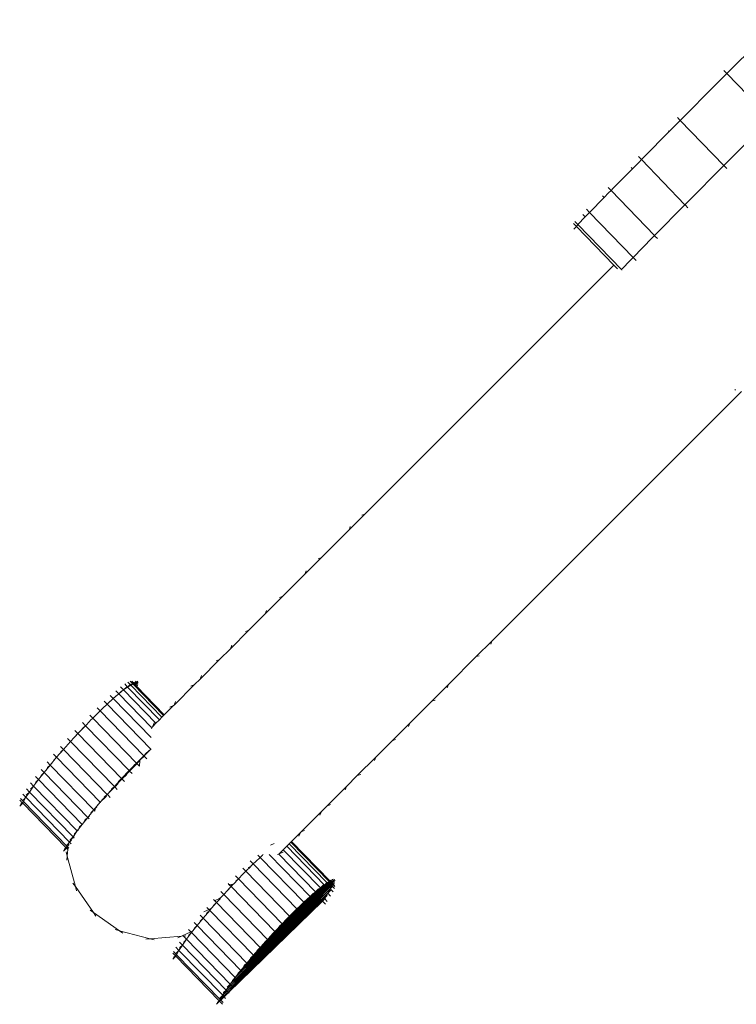
# Model space of a CAD drawing. Units: millimetres. Extents: x -10141 to 10859, y -15422 to 14278.
# Drawn here: x -1261 to -1009, y 2572 to 2917 of the extents above; entities that cross this region are included whole.
import ezdxf

# ---------------------------------------------------------------- set-up
doc = ezdxf.new("R2010")
doc.units = ezdxf.units.MM
doc.header["$MEASUREMENT"] = 0
doc.layers.add('0_Nr_pióra__7', color=7, linetype='Continuous', lineweight=13)

msp = doc.modelspace()

# ---------------------------------------------------------------- linework, layer by layer
at = {"layer": '0_Nr_pióra__7', "color": 7, "linetype": 'Continuous', "lineweight": 13}
for p, q in [((-1012.28, 2898.34), (-993.44, 2917.25)), ((-1012.28, 2898.34), (-1016.81, 2893.78)), ((-1013.32, 2899.42), (-1012.28, 2898.34)), ((-1012.28, 2898.34), (-997, 2882.52)), ((-1016.81, 2893.78), (-1027.77, 2882.76)), ((-1016.93, 2893.91), (-1016.81, 2893.78)), ((-1029.68, 2882.96), (-1028.64, 2881.88)), ((-1027.77, 2882.76), (-1028.64, 2881.88)), ((-1029.52, 2880.99), (-1032.52, 2877.96)), ((-1029.52, 2880.99), (-1028.64, 2881.88)), ((-1028.64, 2881.88), (-1013.36, 2866.07)), ((-997, 2882.52), (-1012.49, 2866.94)), ((-1032.52, 2877.96), (-1041.44, 2868.97)), ((-1032.79, 2878.24), (-1032.52, 2877.96)), ((-1043.32, 2869.2), (-1042.28, 2868.12)), ((-1041.44, 2868.97), (-1042.28, 2868.12)), ((-1043.14, 2867.25), (-1045.47, 2864.89)), ((-1043.14, 2867.25), (-1042.28, 2868.12)), ((-1042.28, 2868.12), (-1027, 2852.31)), ((-1013.36, 2866.07), (-1026.16, 2853.15)), ((-1012.49, 2866.94), (-1013.36, 2866.07)), ((-1013.11, 2865.82), (-1013.36, 2866.07)), ((-1012.31, 2864.99), (-1013.11, 2865.82)), ((-1045.47, 2864.89), (-1052.19, 2858.08)), ((-1045.9, 2865.33), (-1045.47, 2864.89)), ((-1055.99, 2855.45), (-1055.39, 2854.82)), ((-1053.81, 2856.44), (-1055.39, 2854.82)), ((-1054.02, 2858.37), (-1052.97, 2857.28)), ((-1053.81, 2856.44), (-1052.97, 2857.28)), ((-1052.19, 2858.08), (-1052.97, 2857.28)), ((-1052.97, 2857.28), (-1037.69, 2841.47)), ((-1055.39, 2854.82), (-1060.49, 2849.61)), ((-1027.87, 2851.43), (-1027, 2852.31)), ((-1026.16, 2853.15), (-1027, 2852.31)), ((-1026.79, 2852.09), (-1027, 2852.31)), ((-1025.96, 2851.23), (-1026.79, 2852.09)), ((-1062.81, 2848.83), (-1062.02, 2848.01)), ((-1061.27, 2848.81), (-1062.02, 2848.01)), ((-1061.54, 2850.69), (-1060.49, 2849.61)), ((-1061.27, 2848.81), (-1060.49, 2849.61)), ((-1060.49, 2849.61), (-1045.21, 2833.79)), ((-1027.87, 2851.43), (-1036.91, 2842.27)), ((-1066.1, 2845.75), (-1065.06, 2844.67)), ((-1065.64, 2846.4), (-1064.6, 2845.32)), ((-1064.6, 2845.32), (-1065.06, 2844.67)), ((-1062.02, 2848.01), (-1064.6, 2845.32)), ((-1064.6, 2845.32), (-1049.32, 2829.51)), ((-1066.04, 2843.74), (-1065.06, 2844.67)), ((-1065.06, 2844.67), (-1051.96, 2831.11)), ((-1038.53, 2840.62), (-1037.69, 2841.47)), ((-1036.91, 2842.27), (-1037.69, 2841.47)), ((-1037.54, 2841.31), (-1037.69, 2841.47)), ((-1036.65, 2840.39), (-1037.54, 2841.31)), ((-1038.53, 2840.62), (-1045.21, 2833.79)), ((-1051.96, 2831.11), (-1127.54, 2755.52)), ((-1051.96, 2831.11), (-1050.64, 2829.75)), ((-1045.99, 2833), (-1049.32, 2829.51)), ((-1045.99, 2833), (-1045.21, 2833.79)), ((-1045.12, 2833.7), (-1045.21, 2833.79)), ((-1044.17, 2832.71), (-1045.12, 2833.7)), ((-1049.13, 2829.32), (-1049.32, 2829.51)), ((-1082.98, 2710.95), (-1007.18, 2786.75)), ((-1009.52, 2787.22), (-1009.26, 2787.47)), ((-1127.54, 2755.52), (-1139.4, 2743.66)), ((-1139.4, 2743.66), (-1144.84, 2738.23)), ((-1140.45, 2743.34), (-1139.4, 2743.66)), ((-1144.84, 2738.23), (-1154.65, 2728.41)), ((-1144.51, 2739.28), (-1144.84, 2738.23)), ((-1160.44, 2722.62), (-1154.65, 2728.41)), ((-1155.75, 2728.04), (-1154.65, 2728.41)), ((-1160.07, 2723.72), (-1160.44, 2722.62)), ((-1168.2, 2714.87), (-1160.44, 2722.62)), ((-1174.36, 2708.7), (-1168.2, 2714.87)), ((-1169.34, 2714.45), (-1168.2, 2714.87)), ((-1082.98, 2710.95), (-1094.83, 2699.1)), ((-1180.09, 2702.97), (-1174.36, 2708.7)), ((-1173.94, 2709.85), (-1174.36, 2708.7)), ((-1186.63, 2696.43), (-1180.09, 2702.97)), ((-1181.29, 2702.5), (-1180.09, 2702.97)), ((-1190.4, 2692.66), (-1186.63, 2696.43)), ((-1186.16, 2697.63), (-1186.63, 2696.43)), ((-1100.27, 2693.66), (-1094.83, 2699.1)), ((-1095.16, 2698.04), (-1094.83, 2699.1)), ((-1197.29, 2685.78), (-1190.4, 2692.66)), ((-1191.64, 2692.15), (-1190.4, 2692.66)), ((-1100.27, 2693.66), (-1110.08, 2683.85)), ((-1099.22, 2693.99), (-1100.27, 2693.66)), ((-1199.2, 2683.87), (-1197.29, 2685.78)), ((-1196.78, 2687.02), (-1197.29, 2685.78)), ((-1225.16, 2683.04), (-1224.11, 2681.96)), ((-1222.69, 2682.98), (-1224.11, 2681.96)), ((-1223.2, 2682.86), (-1224.11, 2681.96)), ((-1223.74, 2684.05), (-1222.69, 2682.98)), ((-1223.03, 2683.01), (-1223.2, 2682.86)), ((-1221.79, 2683.87), (-1222.69, 2682.98)), ((-1221.57, 2683.65), (-1222.69, 2682.98)), ((-1222.69, 2682.98), (-1211.54, 2671.52)), ((-1222.61, 2684.73), (-1221.79, 2683.87)), ((-1221.79, 2685.05), (-1220.98, 2684.22)), ((-1221.62, 2684.02), (-1221.79, 2683.87)), ((-1221.79, 2683.87), (-1221.57, 2683.65)), ((-1220.98, 2684.22), (-1221.57, 2683.65)), ((-1221.17, 2683.8), (-1221.57, 2683.65)), ((-1221.57, 2683.65), (-1210.64, 2672.42)), ((-1221.27, 2685.02), (-1220.74, 2684.47)), ((-1221.23, 2683.86), (-1221.17, 2683.8)), ((-1220.74, 2683.97), (-1221.17, 2683.8)), ((-1221.08, 2684.62), (-1220.84, 2684.37)), ((-1220.84, 2684.37), (-1220.98, 2684.22)), ((-1220.98, 2684.22), (-1220.74, 2683.97)), ((-1220.74, 2684.47), (-1220.84, 2684.37)), ((-1220.84, 2684.37), (-1220.59, 2684.12)), ((-1220.66, 2684.54), (-1220.74, 2684.47)), ((-1220.74, 2684.47), (-1220.49, 2684.22)), ((-1220.59, 2684.12), (-1220.74, 2683.97)), ((-1220.74, 2683.97), (-1210.06, 2673)), ((-1220.43, 2683.95), (-1220.74, 2683.97)), ((-1220.49, 2684.69), (-1220.66, 2684.54)), ((-1220.49, 2684.22), (-1220.59, 2684.12)), ((-1220.59, 2684.12), (-1220.43, 2683.95)), ((-1219.83, 2684.87), (-1220.49, 2684.22)), ((-1220.49, 2684.22), (-1220.22, 2683.94)), ((-1220.22, 2683.94), (-1220.43, 2683.95)), ((-1219.32, 2684.83), (-1220.22, 2683.94)), ((-1220.22, 2683.94), (-1219.93, 2683.64)), ((-1219.13, 2684.43), (-1219.93, 2683.64)), ((-1219.93, 2683.64), (-1219.63, 2683.33)), ((-1219.66, 2685.02), (-1219.83, 2684.87)), ((-1219.29, 2683.67), (-1219.63, 2683.33)), ((-1219.63, 2683.33), (-1209.82, 2673.25)), ((-1219.15, 2684.99), (-1219.32, 2684.83)), ((-1219.1, 2683.83), (-1219.29, 2683.67)), ((-1218.96, 2684.59), (-1219.13, 2684.43)), ((-1199.2, 2683.87), (-1206.39, 2676.67)), ((-1200.47, 2683.32), (-1199.2, 2683.87)), ((-1115.87, 2678.06), (-1110.08, 2683.85)), ((-1110.45, 2682.75), (-1110.08, 2683.85)), ((-1227.74, 2678.93), (-1229.94, 2676.93)), ((-1228.79, 2680.01), (-1227.74, 2678.93)), ((-1225.79, 2680.61), (-1227.74, 2678.93)), ((-1226.84, 2679.82), (-1227.74, 2678.93)), ((-1227.74, 2678.93), (-1214.42, 2665.24)), ((-1226.84, 2681.69), (-1225.79, 2680.61)), ((-1226.67, 2679.98), (-1226.84, 2679.82)), ((-1224.11, 2681.96), (-1225.79, 2680.61)), ((-1224.89, 2681.5), (-1225.79, 2680.61)), ((-1225.79, 2680.61), (-1214.28, 2668.78)), ((-1224.72, 2681.66), (-1224.89, 2681.5)), ((-1224.11, 2681.96), (-1212.76, 2670.3)), ((-1233.42, 2675.69), (-1232.37, 2674.61)), ((-1231.48, 2675.5), (-1232.37, 2674.61)), ((-1229.94, 2676.93), (-1231.48, 2675.5)), ((-1230.99, 2678.01), (-1229.94, 2676.93)), ((-1229.1, 2677.73), (-1229.94, 2676.93)), ((-1229.94, 2676.93), (-1214.6, 2661.17)), ((-1229.04, 2677.82), (-1229.1, 2677.73)), ((-1228.86, 2677.98), (-1229.04, 2677.82)), ((-1209.82, 2673.25), (-1206.58, 2676.48)), ((-1207.89, 2675.9), (-1206.58, 2676.48)), ((-1206.58, 2676.48), (-1206.39, 2676.67)), ((-1205.84, 2677.95), (-1206.39, 2676.67)), ((-1123.63, 2670.3), (-1115.87, 2678.06)), ((-1114.77, 2678.43), (-1115.87, 2678.06)), ((-1235.99, 2673.15), (-1234.94, 2672.07)), ((-1235.83, 2671.19), (-1234.94, 2672.07)), ((-1233.21, 2673.81), (-1234.94, 2672.07)), ((-1234.94, 2672.07), (-1219.6, 2656.31)), ((-1233.21, 2673.81), (-1232.37, 2674.61)), ((-1232.37, 2674.61), (-1217.03, 2658.85)), ((-1211.54, 2671.52), (-1210.64, 2672.42)), ((-1210.64, 2672.42), (-1210.06, 2673)), ((-1210.06, 2673), (-1209.82, 2673.25)), ((-1237.54, 2669.41), (-1240.14, 2666.66)), ((-1238.62, 2668.36), (-1238.44, 2668.52)), ((-1238.59, 2670.48), (-1237.54, 2669.41)), ((-1238.44, 2668.52), (-1237.54, 2669.41)), ((-1236.02, 2671.02), (-1237.54, 2669.41)), ((-1237.54, 2669.41), (-1222.2, 2653.64)), ((-1236.02, 2671.02), (-1235.83, 2671.19)), ((-1214.01, 2669.05), (-1214.36, 2668.27)), ((-1214.32, 2668.74), (-1214.28, 2668.78)), ((-1214.28, 2668.78), (-1214.01, 2669.05)), ((-1213.43, 2670.36), (-1214.01, 2669.05)), ((-1214.01, 2669.05), (-1212.76, 2670.3)), ((-1211.54, 2671.52), (-1212.76, 2670.3)), ((-1129.79, 2664.14), (-1123.63, 2670.3)), ((-1124.05, 2669.15), (-1123.63, 2670.3)), ((-1243.76, 2664.95), (-1242.71, 2663.88)), ((-1240.14, 2666.66), (-1242.71, 2663.88)), ((-1241.22, 2665.62), (-1241.04, 2665.78)), ((-1241.19, 2667.74), (-1240.14, 2666.66)), ((-1241.04, 2665.78), (-1240.14, 2666.66)), ((-1240.14, 2666.66), (-1224.8, 2650.9)), ((-1246.27, 2662.16), (-1245.22, 2661.08)), ((-1242.71, 2663.88), (-1245.22, 2661.08)), ((-1243.79, 2662.83), (-1243.61, 2662.98)), ((-1243.61, 2662.98), (-1242.71, 2663.88)), ((-1242.71, 2663.88), (-1227.37, 2648.11)), ((-1135.53, 2658.4), (-1129.79, 2664.14)), ((-1128.65, 2664.56), (-1129.79, 2664.14)), ((-1247.63, 2658.31), (-1249.92, 2655.6)), ((-1248.68, 2659.39), (-1247.63, 2658.31)), ((-1248.54, 2657.41), (-1247.63, 2658.31)), ((-1245.22, 2661.08), (-1247.63, 2658.31)), ((-1247.63, 2658.31), (-1232.29, 2642.54)), ((-1246.3, 2660.03), (-1246.12, 2660.19)), ((-1246.12, 2660.19), (-1245.22, 2661.08)), ((-1245.22, 2661.08), (-1229.88, 2645.31)), ((-1219.6, 2656.31), (-1214.6, 2661.17)), ((-1217.87, 2658.05), (-1219.6, 2656.31)), ((-1219.55, 2656.26), (-1216.98, 2658.8)), ((-1219.53, 2656.24), (-1216.92, 2658.74)), ((-1217.87, 2658.05), (-1217.03, 2658.85)), ((-1216.14, 2659.73), (-1217.03, 2658.85)), ((-1216.98, 2658.8), (-1217.03, 2658.85)), ((-1216.98, 2658.8), (-1214.6, 2661.17)), ((-1216.92, 2658.74), (-1216.98, 2658.8)), ((-1216.92, 2658.74), (-1216.53, 2659.16)), ((-1215.98, 2657.77), (-1216.92, 2658.74)), ((-1214.6, 2661.17), (-1216.14, 2659.73)), ((-1214.54, 2661.22), (-1214.6, 2661.17)), ((-1214.5, 2661.07), (-1214.6, 2661.17)), ((-1214.44, 2661.32), (-1214.54, 2661.22)), ((-1142.06, 2651.87), (-1135.53, 2658.4)), ((-1135.99, 2657.21), (-1135.53, 2658.4)), ((-1249.92, 2655.6), (-1252.06, 2652.99)), ((-1251, 2654.55), (-1250.83, 2654.71)), ((-1250.97, 2656.68), (-1249.92, 2655.6)), ((-1250.83, 2654.71), (-1249.92, 2655.6)), ((-1249.92, 2655.6), (-1234.58, 2639.84)), ((-1248.71, 2657.26), (-1248.54, 2657.41)), ((-1222.2, 2653.64), (-1219.55, 2656.26)), ((-1222.2, 2653.64), (-1219.53, 2656.24)), ((-1220.67, 2655.26), (-1222.2, 2653.64)), ((-1222.11, 2653.56), (-1219.47, 2656.17)), ((-1222.09, 2653.53), (-1219.51, 2656.04)), ((-1219.51, 2656.04), (-1221.99, 2653.43)), ((-1220.67, 2655.26), (-1220.49, 2655.42)), ((-1220.49, 2655.42), (-1219.6, 2656.31)), ((-1219.55, 2656.26), (-1219.6, 2656.31)), ((-1219.53, 2656.24), (-1219.55, 2656.26)), ((-1219.47, 2656.17), (-1219.53, 2656.24)), ((-1219.47, 2656.17), (-1218.44, 2657.17)), ((-1219.43, 2656.13), (-1219.47, 2656.17)), ((-1218.55, 2655.23), (-1219.43, 2656.13)), ((-1218.44, 2657.17), (-1218.55, 2655.23)), ((-1255.05, 2651.6), (-1254, 2650.52)), ((-1252.06, 2652.99), (-1254, 2650.52)), ((-1253.13, 2651.95), (-1252.96, 2652.1)), ((-1253.11, 2654.07), (-1252.06, 2652.99)), ((-1252.96, 2652.1), (-1252.06, 2652.99)), ((-1252.06, 2652.99), (-1236.71, 2637.23)), ((-1222.2, 2653.64), (-1224.8, 2650.9)), ((-1224.8, 2650.9), (-1222.11, 2653.56)), ((-1224.8, 2650.9), (-1222.09, 2653.53)), ((-1224.68, 2650.78), (-1221.99, 2653.43)), ((-1224.65, 2650.75), (-1223.04, 2652.32)), ((-1223.27, 2652.6), (-1223.09, 2652.76)), ((-1223.09, 2652.76), (-1222.2, 2653.64)), ((-1222.11, 2653.56), (-1222.2, 2653.64)), ((-1222.09, 2653.53), (-1222.11, 2653.56)), ((-1221.99, 2653.43), (-1222.09, 2653.53)), ((-1221.15, 2652.57), (-1221.99, 2653.43)), ((-1145.83, 2648.1), (-1142.06, 2651.87)), ((-1140.87, 2652.33), (-1142.06, 2651.87)), ((-1255.73, 2648.22), (-1257.21, 2646.13)), ((-1256.78, 2649.3), (-1255.73, 2648.22)), ((-1256.63, 2647.33), (-1255.73, 2648.22)), ((-1254, 2650.52), (-1255.73, 2648.22)), ((-1255.73, 2648.22), (-1240.39, 2632.46)), ((-1255.08, 2649.48), (-1254.91, 2649.63)), ((-1254.91, 2649.63), (-1254, 2650.52)), ((-1254, 2650.52), (-1238.66, 2634.76)), ((-1227.37, 2648.11), (-1229.88, 2645.31)), ((-1229.88, 2645.31), (-1227.21, 2647.95)), ((-1229.88, 2645.31), (-1227.19, 2647.93)), ((-1228.27, 2647.22), (-1227.37, 2648.11)), ((-1224.8, 2650.9), (-1227.37, 2648.11)), ((-1227.37, 2648.11), (-1224.68, 2650.78)), ((-1227.37, 2648.11), (-1224.65, 2650.75)), ((-1227.21, 2647.95), (-1227.37, 2648.11)), ((-1227.21, 2647.95), (-1226.08, 2649.07)), ((-1227.19, 2647.93), (-1227.21, 2647.95)), ((-1227.19, 2647.93), (-1226.66, 2648.44)), ((-1227.16, 2647.9), (-1227.19, 2647.93)), ((-1226.32, 2647.04), (-1227.16, 2647.9)), ((-1225.87, 2649.85), (-1225.7, 2650.01)), ((-1225.7, 2650.01), (-1224.8, 2650.9)), ((-1224.68, 2650.78), (-1224.8, 2650.9)), ((-1224.65, 2650.75), (-1224.68, 2650.78)), ((-1224.59, 2650.68), (-1224.65, 2650.75)), ((-1223.75, 2649.82), (-1224.59, 2650.68)), ((-1152.72, 2641.21), (-1145.83, 2648.1)), ((-1146.34, 2646.86), (-1145.83, 2648.1)), ((-1259.46, 2645.36), (-1258.42, 2644.28)), ((-1259.3, 2643.41), (-1258.42, 2644.28)), ((-1258.42, 2644.28), (-1259.28, 2642.76)), ((-1257.21, 2646.13), (-1258.42, 2644.28)), ((-1258.42, 2644.28), (-1243.07, 2628.52)), ((-1258.29, 2645.08), (-1258.11, 2645.25)), ((-1258.26, 2647.21), (-1257.21, 2646.13)), ((-1258.11, 2645.25), (-1257.21, 2646.13)), ((-1257.21, 2646.13), (-1241.87, 2630.37)), ((-1256.81, 2647.18), (-1256.63, 2647.33)), ((-1229.88, 2645.31), (-1232.29, 2642.54)), ((-1232.29, 2642.54), (-1230.35, 2644.43)), ((-1230.95, 2644.27), (-1230.78, 2644.42)), ((-1230.78, 2644.42), (-1229.88, 2645.31)), ((-1230.35, 2644.43), (-1230.11, 2644.7)), ((-1229.71, 2645.14), (-1229.88, 2645.31)), ((-1228.83, 2644.24), (-1229.71, 2645.14)), ((-1228.45, 2647.07), (-1228.27, 2647.22)), ((-1260.6, 2641.15), (-1259.53, 2642.2)), ((-1260.57, 2643.28), (-1259.69, 2642.37)), ((-1260.36, 2641.72), (-1260.17, 2641.89)), ((-1260.33, 2643.84), (-1259.28, 2642.76)), ((-1260.17, 2641.89), (-1259.69, 2642.37)), ((-1259.69, 2642.37), (-1259.28, 2642.76)), ((-1259.69, 2642.37), (-1259.53, 2642.2)), ((-1259.28, 2642.76), (-1259.53, 2642.2)), ((-1259.53, 2642.2), (-1244.35, 2626.6)), ((-1259.49, 2643.24), (-1259.3, 2643.41)), ((-1259.28, 2642.76), (-1243.94, 2627)), ((-1232.29, 2642.54), (-1234.58, 2639.84)), ((-1234.58, 2639.84), (-1233.47, 2640.91)), ((-1233.37, 2641.5), (-1233.19, 2641.65)), ((-1233.19, 2641.65), (-1232.29, 2642.54)), ((-1232.15, 2642.4), (-1232.29, 2642.54)), ((-1154.63, 2639.3), (-1152.72, 2641.21)), ((-1151.48, 2641.72), (-1152.72, 2641.21)), ((-1234.58, 2639.84), (-1236.71, 2637.23)), ((-1236.71, 2637.23), (-1236.1, 2637.82)), ((-1235.66, 2638.79), (-1235.48, 2638.94)), ((-1235.48, 2638.94), (-1234.58, 2639.84)), ((-1234.49, 2639.74), (-1234.58, 2639.84)), ((-1234.19, 2639.44), (-1234.49, 2639.74)), ((-1234.13, 2640.17), (-1234.19, 2639.44)), ((-1161.82, 2632.11), (-1154.63, 2639.3)), ((-1155.18, 2638.02), (-1154.63, 2639.3)), ((-1238.66, 2634.76), (-1240.39, 2632.46)), ((-1239.74, 2633.71), (-1239.56, 2633.87)), ((-1239.56, 2633.87), (-1238.66, 2634.76)), ((-1236.71, 2637.23), (-1238.66, 2634.76)), ((-1238.66, 2634.76), (-1238.27, 2635.14)), ((-1238.61, 2634.7), (-1238.66, 2634.76)), ((-1237.21, 2636.51), (-1238.27, 2635.14)), ((-1237.79, 2636.18), (-1237.62, 2636.34)), ((-1237.62, 2636.34), (-1236.71, 2637.23)), ((-1236.65, 2637.17), (-1236.71, 2637.23)), ((-1236.2, 2636.7), (-1236.65, 2637.17)), ((-1240.39, 2632.46), (-1241.87, 2630.37)), ((-1241.87, 2630.37), (-1241.34, 2630.89)), ((-1241.47, 2631.41), (-1241.29, 2631.57)), ((-1241.29, 2631.57), (-1240.39, 2632.46)), ((-1240.39, 2632.46), (-1239.99, 2632.85)), ((-1165.12, 2628.81), (-1162.02, 2631.91)), ((-1162.6, 2630.61), (-1162.02, 2631.91)), ((-1162.02, 2631.91), (-1161.82, 2632.11)), ((-1160.54, 2632.66), (-1161.82, 2632.11)), ((-1244.35, 2626.6), (-1243.94, 2627)), ((-1243.94, 2627), (-1244.19, 2626.43)), ((-1244.15, 2627.47), (-1243.96, 2627.64)), ((-1243.96, 2627.64), (-1243.07, 2628.52)), ((-1243.07, 2628.52), (-1243.94, 2627)), ((-1243.94, 2627), (-1243.26, 2627.66)), ((-1243.77, 2626.83), (-1243.94, 2627)), ((-1243.77, 2626.83), (-1243.64, 2626.96)), ((-1243.64, 2626.96), (-1243.66, 2626.72)), ((-1243.64, 2626.99), (-1243.64, 2626.96)), ((-1241.87, 2630.37), (-1243.07, 2628.52)), ((-1243.07, 2628.52), (-1242.38, 2629.19)), ((-1242.88, 2628.33), (-1243.07, 2628.52)), ((-1242.95, 2629.32), (-1242.77, 2629.48)), ((-1242.49, 2627.92), (-1242.88, 2628.33)), ((-1242.77, 2629.48), (-1241.87, 2630.37)), ((-1241.74, 2630.23), (-1241.87, 2630.37)), ((-1241.42, 2629.9), (-1241.74, 2630.23)), ((-1172.54, 2627.49), (-1171.27, 2628.04)), ((-1168.07, 2625.86), (-1166.85, 2627.08)), ((-1166.85, 2627.08), (-1165.95, 2627.98)), ((-1166.85, 2627.08), (-1153.6, 2613.47)), ((-1165.95, 2627.98), (-1165.37, 2628.56)), ((-1165.95, 2627.98), (-1152.7, 2614.36)), ((-1165.37, 2628.56), (-1165.12, 2628.81)), ((-1165.37, 2628.56), (-1151.89, 2614.71)), ((-1165.12, 2628.81), (-1151.65, 2614.96)), ((-1245.26, 2625.38), (-1244.19, 2626.43)), ((-1245.01, 2625.95), (-1244.82, 2626.12)), ((-1244.82, 2626.12), (-1244.35, 2626.6)), ((-1244.35, 2626.6), (-1244.19, 2626.43)), ((-1244.32, 2625.11), (-1243.93, 2623.66)), ((-1244.19, 2626.43), (-1243.77, 2626.83)), ((-1243.73, 2625.95), (-1244.19, 2626.43)), ((-1244.06, 2622.16), (-1243.93, 2623.66)), ((-1243.73, 2625.95), (-1243.93, 2623.66)), ((-1243.93, 2623.66), (-1241.05, 2612.93)), ((-1243.66, 2626.72), (-1243.77, 2626.83)), ((-1243.66, 2626.72), (-1243.73, 2625.95)), ((-1243.37, 2626.42), (-1243.66, 2626.72)), ((-1176.96, 2623.98), (-1176.19, 2623.18)), ((-1175.39, 2623.95), (-1176.19, 2623.18)), ((-1175.65, 2623.66), (-1176.19, 2623.18)), ((-1175.3, 2624.07), (-1175.39, 2623.95)), ((-1175.16, 2624.18), (-1175.3, 2624.07)), ((-1173.01, 2624.17), (-1158.65, 2609.42)), ((-1170.08, 2624.2), (-1169.45, 2624.48)), ((-1169.7, 2624.23), (-1169.59, 2624.34)), ((-1169.59, 2624.34), (-1169.45, 2624.48)), ((-1169.59, 2624.34), (-1156.7, 2611.1)), ((-1169.45, 2624.48), (-1168.07, 2625.86)), ((-1168.14, 2625.06), (-1169.45, 2624.48)), ((-1168.07, 2625.86), (-1155.02, 2612.45)), ((-1179.47, 2620.03), (-1181.19, 2618.32)), ((-1180.43, 2619.61), (-1179.47, 2620.03)), ((-1179.67, 2621.94), (-1178.62, 2620.87)), ((-1179.47, 2620.06), (-1179.35, 2620.17)), ((-1179.47, 2620.06), (-1179.47, 2620.03)), ((-1179.35, 2620.17), (-1179.32, 2620.18)), ((-1179.32, 2620.18), (-1178.62, 2620.87)), ((-1177.73, 2621.75), (-1178.62, 2620.87)), ((-1178.62, 2620.87), (-1163.28, 2605.1)), ((-1176.19, 2623.18), (-1177.73, 2621.75)), ((-1176.19, 2623.18), (-1160.85, 2607.42)), ((-1184.84, 2616.74), (-1183.79, 2615.66)), ((-1182.27, 2617.28), (-1183.79, 2615.66)), ((-1182.27, 2617.28), (-1182.08, 2617.44)), ((-1182.24, 2619.4), (-1181.19, 2618.32)), ((-1182.08, 2617.44), (-1181.19, 2618.32)), ((-1181.19, 2618.32), (-1165.85, 2602.56)), ((-1241.91, 2614.16), (-1241.05, 2612.93)), ((-1187.44, 2613.99), (-1187.12, 2613.67)), ((-1187.12, 2613.67), (-1185.58, 2613.77)), ((-1187.12, 2613.67), (-1186.71, 2613.24)), ((-1186.86, 2613.18), (-1186.71, 2613.24)), ((-1186.71, 2613.24), (-1185.62, 2613.74)), ((-1186.71, 2613.24), (-1186.4, 2612.92)), ((-1185.62, 2613.74), (-1186.4, 2612.92)), ((-1185.58, 2613.77), (-1185.62, 2613.74)), ((-1183.79, 2615.66), (-1185.58, 2613.77)), ((-1184.87, 2614.61), (-1184.69, 2614.78)), ((-1184.69, 2614.78), (-1183.79, 2615.66)), ((-1183.79, 2615.66), (-1168.45, 2599.9)), ((-1182.1, 2582.59), (-1151.09, 2613.27)), ((-1179.97, 2585.2), (-1151.09, 2613.27)), ((-1153.6, 2613.47), (-1155.02, 2612.45)), ((-1154.11, 2613.34), (-1155.02, 2612.45)), ((-1154.83, 2612.26), (-1153.6, 2613.47)), ((-1154.63, 2612.05), (-1153.38, 2613.24)), ((-1154.61, 2612.03), (-1153.38, 2613.24)), ((-1153.94, 2613.5), (-1154.11, 2613.34)), ((-1152.7, 2614.36), (-1153.6, 2613.47)), ((-1152.48, 2614.14), (-1153.6, 2613.47)), ((-1153.38, 2613.24), (-1153.6, 2613.47)), ((-1153.38, 2613.24), (-1152.48, 2614.14)), ((-1153.14, 2612.99), (-1153.38, 2613.24)), ((-1153.14, 2612.99), (-1152.23, 2613.89)), ((-1152.87, 2612.71), (-1151.96, 2613.61)), ((-1152.53, 2614.51), (-1152.7, 2614.36)), ((-1152.7, 2614.36), (-1152.48, 2614.14)), ((-1152.58, 2612.42), (-1151.67, 2613.31)), ((-1151.89, 2614.71), (-1152.48, 2614.14)), ((-1151.65, 2614.46), (-1152.48, 2614.14)), ((-1152.23, 2613.89), (-1152.48, 2614.14)), ((-1152.23, 2613.89), (-1151.65, 2614.46)), ((-1151.96, 2613.61), (-1152.23, 2613.89)), ((-1151.96, 2613.61), (-1151.38, 2614.19)), ((-1151.67, 2613.31), (-1151.96, 2613.61)), ((-1151.65, 2614.96), (-1151.89, 2614.71)), ((-1151.89, 2614.71), (-1151.65, 2614.46)), ((-1151.67, 2613.31), (-1151.09, 2613.89)), ((-1151.43, 2613.06), (-1151.67, 2613.31)), ((-1151.57, 2615.03), (-1151.65, 2614.96)), ((-1151.65, 2614.96), (-1151.4, 2614.71)), ((-1151.4, 2614.71), (-1151.65, 2614.46)), ((-1151.13, 2614.43), (-1151.65, 2614.46)), ((-1151.38, 2614.19), (-1151.65, 2614.46)), ((-1151.59, 2612.13), (-1151.09, 2613.27)), ((-1151.4, 2615.18), (-1151.57, 2615.03)), ((-1150.74, 2615.36), (-1151.4, 2614.71)), ((-1151.4, 2614.71), (-1151.13, 2614.43)), ((-1151.38, 2614.19), (-1151.13, 2614.43)), ((-1151.09, 2613.89), (-1151.38, 2614.19)), ((-1150.23, 2615.32), (-1151.13, 2614.43)), ((-1150.94, 2614.04), (-1151.13, 2614.43)), ((-1150.84, 2614.13), (-1151.13, 2614.43)), ((-1151.09, 2613.89), (-1150.94, 2614.04)), ((-1150.99, 2613.79), (-1151.09, 2613.89)), ((-1151.09, 2613.27), (-1150.99, 2613.79)), ((-1150.79, 2613.58), (-1151.09, 2613.27)), ((-1150.77, 2612.95), (-1151.09, 2613.27)), ((-1150.99, 2613.79), (-1150.94, 2614.04)), ((-1150.79, 2613.58), (-1150.99, 2613.79)), ((-1150.84, 2614.13), (-1150.94, 2614.04)), ((-1150.64, 2613.72), (-1150.94, 2614.04)), ((-1150.04, 2614.92), (-1150.84, 2614.13)), ((-1150.54, 2613.82), (-1150.84, 2614.13)), ((-1150.64, 2613.72), (-1150.79, 2613.58)), ((-1150.6, 2613.38), (-1150.79, 2613.58)), ((-1150.57, 2615.51), (-1150.74, 2615.36)), ((-1150.51, 2613.18), (-1150.7, 2613.01)), ((-1150.54, 2613.82), (-1150.64, 2613.72)), ((-1149.89, 2612.96), (-1150.64, 2613.72)), ((-1150.2, 2614.16), (-1150.54, 2613.82)), ((-1150.08, 2613.35), (-1150.54, 2613.82)), ((-1150.06, 2615.48), (-1150.23, 2615.32)), ((-1150.01, 2614.32), (-1150.2, 2614.16)), ((-1149.87, 2615.08), (-1150.04, 2614.92)), ((-1240.66, 2611.48), (-1241.05, 2612.93)), ((-1241.05, 2612.93), (-1234.67, 2603.83)), ((-1188.97, 2610.13), (-1190.04, 2608.93)), ((-1190.01, 2611.21), (-1188.97, 2610.13)), ((-1189.87, 2609.24), (-1188.97, 2610.13)), ((-1186.4, 2612.92), (-1188.97, 2610.13)), ((-1188.97, 2610.13), (-1173.62, 2594.37)), ((-1187.47, 2611.87), (-1187.29, 2612.03)), ((-1187.29, 2612.03), (-1186.4, 2612.92)), ((-1186.4, 2612.92), (-1171.05, 2597.15)), ((-1185.98, 2578.03), (-1151.59, 2612.13)), ((-1185.64, 2577.68), (-1152.45, 2610.62)), ((-1183.94, 2580.01), (-1152.45, 2610.62)), ((-1182.04, 2582.53), (-1151.59, 2612.13)), ((-1177.52, 2587.74), (-1152.58, 2612.42)), ((-1175.2, 2590.62), (-1154.09, 2611.5)), ((-1175.12, 2590.53), (-1152.58, 2612.42)), ((-1170, 2596.08), (-1155.66, 2610.02)), ((-1156.7, 2611.1), (-1158.65, 2609.42)), ((-1157.75, 2610.31), (-1158.65, 2609.42)), ((-1158.53, 2609.3), (-1156.7, 2611.1)), ((-1158.4, 2609.16), (-1156.55, 2610.94)), ((-1158.37, 2609.13), (-1156.55, 2610.94)), ((-1158.22, 2608.98), (-1156.38, 2610.77)), ((-1158.18, 2608.94), (-1156.36, 2610.74)), ((-1158.01, 2608.76), (-1156.17, 2610.55)), ((-1157.96, 2608.71), (-1156.14, 2610.52)), ((-1157.77, 2608.51), (-1155.93, 2610.3)), ((-1157.58, 2610.47), (-1157.75, 2610.31)), ((-1157.72, 2608.46), (-1155.89, 2610.27)), ((-1155.02, 2612.45), (-1156.7, 2611.1)), ((-1155.8, 2611.99), (-1156.7, 2611.1)), ((-1156.55, 2610.94), (-1156.7, 2611.1)), ((-1156.55, 2610.94), (-1155.02, 2612.45)), ((-1156.38, 2610.77), (-1156.55, 2610.94)), ((-1156.38, 2610.77), (-1154.83, 2612.26)), ((-1156.36, 2610.74), (-1156.38, 2610.77)), ((-1156.36, 2610.74), (-1154.83, 2612.26)), ((-1156.17, 2610.55), (-1156.36, 2610.74)), ((-1156.17, 2610.55), (-1154.63, 2612.05)), ((-1156.14, 2610.52), (-1156.17, 2610.55)), ((-1156.14, 2610.52), (-1154.61, 2612.03)), ((-1155.93, 2610.3), (-1156.14, 2610.52)), ((-1155.93, 2610.3), (-1154.38, 2611.8)), ((-1155.89, 2610.27), (-1155.93, 2610.3)), ((-1155.89, 2610.27), (-1154.36, 2611.78)), ((-1155.66, 2610.02), (-1155.89, 2610.27)), ((-1155.63, 2612.15), (-1155.8, 2611.99)), ((-1155.66, 2610.02), (-1154.12, 2611.53)), ((-1154.83, 2612.26), (-1155.02, 2612.45)), ((-1154.63, 2612.05), (-1154.83, 2612.26)), ((-1154.61, 2612.03), (-1154.63, 2612.05)), ((-1154.38, 2611.8), (-1154.61, 2612.03)), ((-1154.38, 2611.8), (-1153.14, 2612.99)), ((-1154.36, 2611.78), (-1154.38, 2611.8)), ((-1154.36, 2611.78), (-1153.14, 2612.99)), ((-1154.12, 2611.53), (-1154.36, 2611.78)), ((-1154.12, 2611.53), (-1152.87, 2612.71)), ((-1154.09, 2611.5), (-1154.12, 2611.53)), ((-1154.09, 2611.5), (-1152.87, 2612.71)), ((-1153.97, 2611.37), (-1154.09, 2611.5)), ((-1153.65, 2608.77), (-1152.45, 2610.62)), ((-1152.76, 2609.65), (-1153.65, 2608.77)), ((-1152.87, 2612.71), (-1153.14, 2612.99)), ((-1152.58, 2612.42), (-1152.87, 2612.71)), ((-1152.58, 2609.81), (-1152.76, 2609.65)), ((-1152.55, 2612.39), (-1152.58, 2612.42)), ((-1152.45, 2610.62), (-1151.59, 2612.13)), ((-1151.57, 2611.49), (-1152.45, 2610.62)), ((-1151.41, 2609.54), (-1152.45, 2610.62)), ((-1150.77, 2612.95), (-1151.59, 2612.13)), ((-1150.54, 2611.06), (-1151.59, 2612.13)), ((-1151.38, 2611.66), (-1151.57, 2611.49)), ((-1150.7, 2613.01), (-1150.77, 2612.95)), ((-1150.04, 2612.2), (-1150.77, 2612.95)), ((-1191.47, 2607.33), (-1193.22, 2605.32)), ((-1192.55, 2606.29), (-1192.38, 2606.44)), ((-1192.52, 2608.41), (-1191.47, 2607.33)), ((-1192.38, 2606.44), (-1191.47, 2607.33)), ((-1192, 2608.03), (-1190.65, 2608.65)), ((-1190.26, 2608.68), (-1191.47, 2607.33)), ((-1191.47, 2607.33), (-1176.13, 2591.57)), ((-1190.65, 2608.65), (-1190.04, 2608.93)), ((-1190.26, 2608.68), (-1190.65, 2608.65)), ((-1190.04, 2608.93), (-1190.26, 2608.68)), ((-1190.04, 2609.08), (-1189.87, 2609.24)), ((-1185.64, 2577.68), (-1153.65, 2608.77)), ((-1170.93, 2591.67), (-1153.65, 2608.77)), ((-1170.93, 2591.67), (-1154.3, 2607.86)), ((-1165.85, 2602.56), (-1160.85, 2607.42)), ((-1163.24, 2605.06), (-1160.85, 2607.42)), ((-1163.19, 2605.01), (-1160.78, 2607.35)), ((-1163.15, 2604.97), (-1160.76, 2607.33)), ((-1163.08, 2604.9), (-1160.67, 2607.24)), ((-1163.03, 2604.85), (-1160.64, 2607.21)), ((-1162.94, 2604.75), (-1160.53, 2607.09)), ((-1162.87, 2604.68), (-1160.48, 2607.04)), ((-1162.76, 2604.57), (-1160.35, 2606.91)), ((-1162.68, 2604.49), (-1160.29, 2606.85)), ((-1162.55, 2604.35), (-1160.14, 2606.69)), ((-1162.46, 2604.26), (-1160.07, 2606.62)), ((-1160.85, 2607.42), (-1162.39, 2605.99)), ((-1162.3, 2604.1), (-1159.9, 2606.44)), ((-1162.23, 2604.03), (-1159.83, 2606.37)), ((-1158.65, 2609.42), (-1160.85, 2607.42)), ((-1160.01, 2608.22), (-1160.85, 2607.42)), ((-1160.78, 2607.35), (-1160.85, 2607.42)), ((-1160.78, 2607.35), (-1158.65, 2609.42)), ((-1160.76, 2607.33), (-1160.78, 2607.35)), ((-1160.76, 2607.33), (-1158.65, 2609.42)), ((-1160.67, 2607.24), (-1160.76, 2607.33)), ((-1160.67, 2607.24), (-1158.53, 2609.3)), ((-1160.64, 2607.21), (-1160.67, 2607.24)), ((-1160.64, 2607.21), (-1158.53, 2609.3)), ((-1160.53, 2607.09), (-1160.64, 2607.21)), ((-1160.53, 2607.09), (-1158.4, 2609.16)), ((-1160.48, 2607.04), (-1160.53, 2607.09)), ((-1160.48, 2607.04), (-1158.37, 2609.13)), ((-1160.35, 2606.91), (-1160.48, 2607.04)), ((-1160.35, 2606.91), (-1158.22, 2608.98)), ((-1160.29, 2606.85), (-1160.35, 2606.91)), ((-1160.29, 2606.85), (-1158.18, 2608.94)), ((-1160.14, 2606.69), (-1160.29, 2606.85)), ((-1160.14, 2606.69), (-1158.01, 2608.76)), ((-1160.07, 2606.62), (-1160.14, 2606.69)), ((-1160.07, 2606.62), (-1157.96, 2608.71)), ((-1159.9, 2606.44), (-1160.07, 2606.62)), ((-1159.95, 2608.31), (-1160.01, 2608.22)), ((-1159.77, 2608.47), (-1159.95, 2608.31)), ((-1159.9, 2606.44), (-1157.77, 2608.51)), ((-1159.83, 2606.37), (-1159.9, 2606.44)), ((-1159.83, 2606.37), (-1157.72, 2608.46)), ((-1159.8, 2606.34), (-1159.83, 2606.37)), ((-1158.53, 2609.3), (-1158.65, 2609.42)), ((-1158.4, 2609.16), (-1158.53, 2609.3)), ((-1158.37, 2609.13), (-1158.4, 2609.16)), ((-1158.22, 2608.98), (-1158.37, 2609.13)), ((-1158.18, 2608.94), (-1158.22, 2608.98)), ((-1158.01, 2608.76), (-1158.18, 2608.94)), ((-1157.96, 2608.71), (-1158.01, 2608.76)), ((-1157.77, 2608.51), (-1157.96, 2608.71)), ((-1157.72, 2608.46), (-1157.77, 2608.51)), ((-1157.6, 2608.35), (-1157.72, 2608.46)), ((-1154.3, 2607.86), (-1153.65, 2608.77)), ((-1153.51, 2608.62), (-1154.3, 2607.86)), ((-1153.25, 2606.78), (-1154.3, 2607.86)), ((-1153.51, 2608.62), (-1153.65, 2608.77)), ((-1153.22, 2608.91), (-1153.51, 2608.62)), ((-1152.61, 2607.69), (-1153.51, 2608.62)), ((-1235.9, 2604.69), (-1234.67, 2603.83)), ((-1233.81, 2602.59), (-1234.67, 2603.83)), ((-1234.67, 2603.83), (-1225.57, 2597.45)), ((-1197.23, 2602.93), (-1196.18, 2601.85)), ((-1193.89, 2604.56), (-1196.18, 2601.85)), ((-1195.99, 2604.04), (-1194.64, 2604.67)), ((-1194.96, 2603.52), (-1194.79, 2603.67)), ((-1194.94, 2605.64), (-1194.19, 2604.87)), ((-1194.79, 2603.67), (-1193.89, 2604.56)), ((-1194.64, 2604.67), (-1194.19, 2604.87)), ((-1194.04, 2604.72), (-1194.64, 2604.67)), ((-1194.19, 2604.87), (-1193.22, 2605.32)), ((-1194.19, 2604.87), (-1194.04, 2604.72)), ((-1193.73, 2604.74), (-1194.04, 2604.72)), ((-1194.04, 2604.72), (-1193.89, 2604.56)), ((-1193.73, 2604.74), (-1193.89, 2604.56)), ((-1193.89, 2604.56), (-1178.54, 2588.8)), ((-1193.22, 2605.32), (-1193.73, 2604.74)), ((-1164.12, 2604.3), (-1165.85, 2602.56)), ((-1165.81, 2602.51), (-1163.24, 2605.06)), ((-1165.78, 2602.49), (-1163.19, 2605.01)), ((-1165.72, 2602.43), (-1163.15, 2604.97)), ((-1165.68, 2602.38), (-1163.08, 2604.9)), ((-1165.6, 2602.3), (-1163.03, 2604.85)), ((-1165.53, 2602.23), (-1162.94, 2604.75)), ((-1165.44, 2602.14), (-1162.87, 2604.68)), ((-1165.35, 2602.05), (-1162.76, 2604.57)), ((-1165.25, 2601.94), (-1162.68, 2604.49)), ((-1165.14, 2601.83), (-1162.55, 2604.35)), ((-1165.03, 2601.72), (-1162.46, 2604.26)), ((-1164.9, 2601.58), (-1162.3, 2604.1)), ((-1164.8, 2601.48), (-1162.23, 2604.03)), ((-1164.12, 2604.3), (-1163.28, 2605.1)), ((-1162.39, 2605.99), (-1163.28, 2605.1)), ((-1163.24, 2605.06), (-1163.28, 2605.1)), ((-1163.19, 2605.01), (-1163.24, 2605.06)), ((-1163.15, 2604.97), (-1163.19, 2605.01)), ((-1163.08, 2604.9), (-1163.15, 2604.97)), ((-1163.03, 2604.85), (-1163.08, 2604.9)), ((-1162.94, 2604.75), (-1163.03, 2604.85)), ((-1162.87, 2604.68), (-1162.94, 2604.75)), ((-1162.76, 2604.57), (-1162.87, 2604.68)), ((-1162.68, 2604.49), (-1162.76, 2604.57)), ((-1162.55, 2604.35), (-1162.68, 2604.49)), ((-1162.46, 2604.26), (-1162.55, 2604.35)), ((-1162.3, 2604.1), (-1162.46, 2604.26)), ((-1162.23, 2604.03), (-1162.3, 2604.1)), ((-1199.36, 2600.32), (-1198.31, 2599.25)), ((-1196.18, 2601.85), (-1198.31, 2599.25)), ((-1197.25, 2600.81), (-1197.08, 2600.96)), ((-1197.08, 2600.96), (-1196.18, 2601.85)), ((-1196.18, 2601.85), (-1180.83, 2586.09)), ((-1168.45, 2599.9), (-1171.05, 2597.15)), ((-1171.05, 2597.15), (-1168.37, 2599.81)), ((-1171.05, 2597.15), (-1168.34, 2599.79)), ((-1170.93, 2597.03), (-1168.24, 2599.69)), ((-1170.91, 2597.01), (-1168.2, 2599.64)), ((-1170.77, 2596.87), (-1168.09, 2599.52)), ((-1170.73, 2596.82), (-1168.02, 2599.45)), ((-1170.58, 2596.67), (-1167.9, 2599.33)), ((-1169.35, 2599.01), (-1168.45, 2599.9)), ((-1168.45, 2599.9), (-1165.81, 2602.51)), ((-1168.45, 2599.9), (-1165.78, 2602.49)), ((-1166.93, 2601.51), (-1168.45, 2599.9)), ((-1168.37, 2599.81), (-1168.45, 2599.9)), ((-1168.37, 2599.81), (-1165.72, 2602.43)), ((-1168.34, 2599.79), (-1168.37, 2599.81)), ((-1168.34, 2599.79), (-1165.68, 2602.38)), ((-1168.24, 2599.69), (-1168.34, 2599.79)), ((-1168.24, 2599.69), (-1165.6, 2602.3)), ((-1168.2, 2599.64), (-1168.24, 2599.69)), ((-1168.2, 2599.64), (-1165.53, 2602.23)), ((-1168.09, 2599.52), (-1168.2, 2599.64)), ((-1168.09, 2599.52), (-1165.44, 2602.14)), ((-1168.02, 2599.45), (-1168.09, 2599.52)), ((-1168.02, 2599.45), (-1165.35, 2602.05)), ((-1167.9, 2599.33), (-1168.02, 2599.45)), ((-1167.9, 2599.33), (-1165.25, 2601.94)), ((-1167.81, 2599.24), (-1167.9, 2599.33)), ((-1167.81, 2599.24), (-1165.14, 2601.83)), ((-1167.68, 2599.1), (-1165.03, 2601.72)), ((-1167.57, 2598.99), (-1164.9, 2601.58)), ((-1167.43, 2598.85), (-1164.8, 2601.48)), ((-1166.93, 2601.51), (-1166.74, 2601.68)), ((-1166.74, 2601.68), (-1165.85, 2602.56)), ((-1165.81, 2602.51), (-1165.85, 2602.56)), ((-1165.78, 2602.49), (-1165.81, 2602.51)), ((-1165.72, 2602.43), (-1165.78, 2602.49)), ((-1165.68, 2602.38), (-1165.72, 2602.43)), ((-1165.6, 2602.3), (-1165.68, 2602.38)), ((-1165.53, 2602.23), (-1165.6, 2602.3)), ((-1165.44, 2602.14), (-1165.53, 2602.23)), ((-1165.35, 2602.05), (-1165.44, 2602.14)), ((-1165.25, 2601.94), (-1165.35, 2602.05)), ((-1165.14, 2601.83), (-1165.25, 2601.94)), ((-1165.03, 2601.72), (-1165.14, 2601.83)), ((-1164.9, 2601.58), (-1165.03, 2601.72)), ((-1164.8, 2601.48), (-1164.9, 2601.58)), ((-1227.02, 2597.84), (-1225.57, 2597.45)), ((-1224.34, 2596.59), (-1225.57, 2597.45)), ((-1225.57, 2597.45), (-1214.84, 2594.57)), ((-1203.77, 2595.53), (-1200.52, 2597.05)), ((-1200.26, 2596.78), (-1201.99, 2594.48)), ((-1201.33, 2595.73), (-1201.16, 2595.88)), ((-1201.31, 2597.85), (-1200.52, 2597.05)), ((-1201.16, 2595.88), (-1200.26, 2596.78)), ((-1200.52, 2597.05), (-1199.77, 2597.4)), ((-1200.52, 2597.05), (-1200.26, 2596.78)), ((-1199.77, 2597.4), (-1200.26, 2596.78)), ((-1200.26, 2596.78), (-1184.91, 2581.01)), ((-1198.31, 2599.25), (-1199.77, 2597.4)), ((-1199.39, 2598.2), (-1199.22, 2598.35)), ((-1199.22, 2598.35), (-1198.31, 2599.25)), ((-1198.31, 2599.25), (-1182.97, 2583.48)), ((-1171.05, 2597.15), (-1173.62, 2594.37)), ((-1173.62, 2594.37), (-1170.93, 2597.03)), ((-1173.62, 2594.37), (-1170.91, 2597.01)), ((-1173.46, 2594.2), (-1170.77, 2596.87)), ((-1173.44, 2594.18), (-1170.73, 2596.82)), ((-1173.27, 2594.01), (-1170.58, 2596.67)), ((-1173.23, 2593.96), (-1170.51, 2596.6)), ((-1173.05, 2593.78), (-1170.36, 2596.45)), ((-1172.99, 2593.72), (-1170.27, 2596.35)), ((-1172.81, 2593.53), (-1170.12, 2596.19)), ((-1172.72, 2593.44), (-1170, 2596.08)), ((-1172.13, 2596.11), (-1171.95, 2596.26)), ((-1171.95, 2596.26), (-1171.05, 2597.15)), ((-1170.93, 2597.03), (-1171.05, 2597.15)), ((-1170.91, 2597.01), (-1170.93, 2597.03)), ((-1170.77, 2596.87), (-1170.91, 2597.01)), ((-1170.73, 2596.82), (-1170.77, 2596.87)), ((-1170.58, 2596.67), (-1170.73, 2596.82)), ((-1170.51, 2596.6), (-1170.58, 2596.67)), ((-1170.51, 2596.6), (-1167.81, 2599.24)), ((-1170.36, 2596.45), (-1170.51, 2596.6)), ((-1170.36, 2596.45), (-1167.68, 2599.1)), ((-1170.27, 2596.35), (-1170.36, 2596.45)), ((-1170.27, 2596.35), (-1167.57, 2598.99)), ((-1170.12, 2596.19), (-1170.27, 2596.35)), ((-1170.12, 2596.19), (-1167.43, 2598.85)), ((-1170, 2596.08), (-1170.12, 2596.19)), ((-1169.53, 2598.85), (-1169.35, 2599.01)), ((-1167.68, 2599.1), (-1167.81, 2599.24)), ((-1167.57, 2598.99), (-1167.68, 2599.1)), ((-1167.43, 2598.85), (-1167.57, 2598.99)), ((-1167.4, 2598.82), (-1167.43, 2598.85)), ((-1216.33, 2594.44), (-1214.84, 2594.57)), ((-1214.84, 2594.57), (-1203.77, 2595.53)), ((-1213.38, 2594.18), (-1214.84, 2594.57)), ((-1205.13, 2594.9), (-1203.77, 2595.53)), ((-1203.47, 2592.38), (-1204.67, 2590.54)), ((-1204.52, 2593.46), (-1203.47, 2592.38)), ((-1204.36, 2591.5), (-1203.47, 2592.38)), ((-1202.27, 2595.66), (-1203.77, 2595.53)), ((-1201.99, 2594.48), (-1203.47, 2592.38)), ((-1203.47, 2592.38), (-1188.12, 2576.62)), ((-1203.06, 2593.43), (-1202.89, 2593.59)), ((-1203.04, 2595.55), (-1201.99, 2594.48)), ((-1202.89, 2593.59), (-1201.99, 2594.48)), ((-1201.99, 2594.48), (-1186.64, 2578.71)), ((-1173.62, 2594.37), (-1176.13, 2591.57)), ((-1176.13, 2591.57), (-1173.46, 2594.2)), ((-1176.13, 2591.57), (-1173.44, 2594.18)), ((-1175.94, 2591.37), (-1173.27, 2594.01)), ((-1175.92, 2591.35), (-1173.23, 2593.96)), ((-1175.72, 2591.15), (-1173.05, 2593.78)), ((-1175.68, 2591.1), (-1172.99, 2593.72)), ((-1175.47, 2590.9), (-1172.81, 2593.53)), ((-1175.41, 2590.83), (-1172.72, 2593.44)), ((-1174.7, 2593.32), (-1174.52, 2593.47)), ((-1174.52, 2593.47), (-1173.62, 2594.37)), ((-1173.46, 2594.2), (-1173.62, 2594.37)), ((-1173.44, 2594.18), (-1173.46, 2594.2)), ((-1173.27, 2594.01), (-1173.44, 2594.18)), ((-1173.23, 2593.96), (-1173.27, 2594.01)), ((-1173.05, 2593.78), (-1173.23, 2593.96)), ((-1172.99, 2593.72), (-1173.05, 2593.78)), ((-1172.81, 2593.53), (-1172.99, 2593.72)), ((-1172.72, 2593.44), (-1172.81, 2593.53)), ((-1172.57, 2593.29), (-1172.72, 2593.44)), ((-1206.83, 2589.53), (-1205.94, 2588.62)), ((-1206.58, 2590.09), (-1205.53, 2589.02)), ((-1205.94, 2588.62), (-1205.53, 2589.02)), ((-1205.53, 2589.02), (-1205.78, 2588.45)), ((-1205.75, 2589.49), (-1205.56, 2589.66)), ((-1205.72, 2591.61), (-1204.67, 2590.54)), ((-1205.56, 2589.66), (-1204.67, 2590.54)), ((-1204.67, 2590.54), (-1205.53, 2589.02)), ((-1205.53, 2589.02), (-1190.19, 2573.25)), ((-1204.67, 2590.54), (-1189.33, 2574.77)), ((-1204.54, 2591.34), (-1204.36, 2591.5)), ((-1187.28, 2575.75), (-1170.93, 2591.67)), ((-1176.13, 2591.57), (-1178.54, 2588.8)), ((-1178.54, 2588.8), (-1175.94, 2591.37)), ((-1178.54, 2588.8), (-1175.92, 2591.35)), ((-1178.32, 2588.57), (-1175.72, 2591.15)), ((-1178.3, 2588.55), (-1175.68, 2591.1)), ((-1178.08, 2588.32), (-1175.47, 2590.9)), ((-1178.04, 2588.28), (-1175.41, 2590.83)), ((-1177.81, 2588.04), (-1175.2, 2590.62)), ((-1177.75, 2587.98), (-1175.12, 2590.53)), ((-1177.21, 2590.52), (-1177.03, 2590.68)), ((-1177.03, 2590.68), (-1176.13, 2591.57)), ((-1175.94, 2591.37), (-1176.13, 2591.57)), ((-1175.92, 2591.35), (-1175.94, 2591.37)), ((-1175.72, 2591.15), (-1175.92, 2591.35)), ((-1175.68, 2591.1), (-1175.72, 2591.15)), ((-1175.47, 2590.9), (-1175.68, 2591.1)), ((-1175.41, 2590.83), (-1175.47, 2590.9)), ((-1175.2, 2590.62), (-1175.41, 2590.83)), ((-1175.12, 2590.53), (-1175.2, 2590.62)), ((-1175.08, 2590.49), (-1175.12, 2590.53)), ((-1206.86, 2587.4), (-1205.78, 2588.45)), ((-1206.61, 2587.97), (-1206.42, 2588.14)), ((-1206.42, 2588.14), (-1205.94, 2588.62)), ((-1205.94, 2588.62), (-1205.78, 2588.45)), ((-1205.78, 2588.45), (-1190.6, 2572.85)), ((-1180.83, 2586.09), (-1182.97, 2583.48)), ((-1182.97, 2583.48), (-1180.59, 2585.84)), ((-1182.97, 2583.48), (-1180.57, 2585.82)), ((-1182.7, 2583.2), (-1180.32, 2585.56)), ((-1182.68, 2583.19), (-1180.28, 2585.52)), ((-1181.74, 2585.2), (-1180.83, 2586.09)), ((-1178.54, 2588.8), (-1180.83, 2586.09)), ((-1180.83, 2586.09), (-1178.32, 2588.57)), ((-1180.83, 2586.09), (-1178.3, 2588.55)), ((-1180.59, 2585.84), (-1180.83, 2586.09)), ((-1180.59, 2585.84), (-1178.08, 2588.32)), ((-1180.57, 2585.82), (-1180.59, 2585.84)), ((-1180.57, 2585.82), (-1178.04, 2588.28)), ((-1180.32, 2585.56), (-1180.57, 2585.82)), ((-1180.32, 2585.56), (-1177.81, 2588.04)), ((-1180.28, 2585.52), (-1180.32, 2585.56)), ((-1180.28, 2585.52), (-1177.75, 2587.98)), ((-1180.03, 2585.26), (-1180.28, 2585.52)), ((-1180.03, 2585.26), (-1177.52, 2587.74)), ((-1179.62, 2587.75), (-1179.45, 2587.9)), ((-1179.45, 2587.9), (-1178.54, 2588.8)), ((-1178.32, 2588.57), (-1178.54, 2588.8)), ((-1178.3, 2588.55), (-1178.32, 2588.57)), ((-1178.08, 2588.32), (-1178.3, 2588.55)), ((-1178.04, 2588.28), (-1178.08, 2588.32)), ((-1177.81, 2588.04), (-1178.04, 2588.28)), ((-1177.75, 2587.98), (-1177.81, 2588.04)), ((-1177.52, 2587.74), (-1177.75, 2587.98)), ((-1177.5, 2587.72), (-1177.52, 2587.74)), ((-1182.97, 2583.48), (-1184.91, 2581.01)), ((-1184.91, 2581.01), (-1182.7, 2583.2)), ((-1184.91, 2581.01), (-1182.68, 2583.19)), ((-1184.61, 2580.69), (-1182.41, 2582.91)), ((-1184.61, 2580.69), (-1182.37, 2582.87)), ((-1184.31, 2580.39), (-1182.1, 2582.59)), ((-1184.28, 2580.36), (-1182.04, 2582.53)), ((-1184.04, 2582.44), (-1183.87, 2582.59)), ((-1183.87, 2582.59), (-1182.97, 2583.48)), ((-1182.7, 2583.2), (-1182.97, 2583.48)), ((-1182.68, 2583.19), (-1182.7, 2583.2)), ((-1182.41, 2582.91), (-1182.68, 2583.19)), ((-1182.41, 2582.91), (-1180.03, 2585.26)), ((-1182.37, 2582.87), (-1182.41, 2582.91)), ((-1182.37, 2582.87), (-1179.97, 2585.2)), ((-1182.1, 2582.59), (-1182.37, 2582.87)), ((-1182.04, 2582.53), (-1182.1, 2582.59)), ((-1181.92, 2582.41), (-1182.04, 2582.53)), ((-1181.91, 2585.04), (-1181.74, 2585.2)), ((-1179.97, 2585.2), (-1180.03, 2585.26)), ((-1179.78, 2585.01), (-1179.97, 2585.2)), ((-1186.64, 2578.71), (-1188.12, 2576.62)), ((-1187.54, 2577.82), (-1186.64, 2578.71)), ((-1184.91, 2581.01), (-1186.64, 2578.71)), ((-1186.64, 2578.71), (-1184.61, 2580.69)), ((-1186.32, 2578.38), (-1186.64, 2578.71)), ((-1186.32, 2578.38), (-1184.31, 2580.39)), ((-1186.32, 2578.38), (-1184.28, 2580.36)), ((-1185.99, 2579.96), (-1185.82, 2580.12)), ((-1185.98, 2578.03), (-1183.94, 2580.01)), ((-1185.82, 2580.12), (-1184.91, 2581.01)), ((-1184.61, 2580.69), (-1184.91, 2581.01)), ((-1184.31, 2580.39), (-1184.61, 2580.69)), ((-1184.28, 2580.36), (-1184.31, 2580.39)), ((-1183.94, 2580.01), (-1184.28, 2580.36)), ((-1183.87, 2579.93), (-1183.94, 2580.01)), ((-1188.12, 2576.62), (-1189.33, 2574.77)), ((-1189.33, 2574.77), (-1187.78, 2576.27)), ((-1189.2, 2575.57), (-1189.02, 2575.74)), ((-1189.02, 2575.74), (-1188.12, 2576.62)), ((-1188.99, 2574.42), (-1187.44, 2575.92)), ((-1188.82, 2574.26), (-1187.28, 2575.75)), ((-1188.12, 2576.62), (-1186.32, 2578.38)), ((-1187.78, 2576.27), (-1188.12, 2576.62)), ((-1187.78, 2576.27), (-1185.98, 2578.03)), ((-1187.44, 2575.92), (-1187.78, 2576.27)), ((-1187.72, 2577.67), (-1187.54, 2577.82)), ((-1187.44, 2575.92), (-1185.64, 2577.68)), ((-1187.28, 2575.75), (-1187.44, 2575.92)), ((-1187.08, 2575.54), (-1187.28, 2575.75)), ((-1185.98, 2578.03), (-1186.32, 2578.38)), ((-1185.64, 2577.68), (-1185.98, 2578.03)), ((-1185.6, 2577.63), (-1185.64, 2577.68)), ((-1191.52, 2571.63), (-1190.44, 2572.68)), ((-1191.27, 2572.21), (-1191.08, 2572.38)), ((-1191.08, 2572.38), (-1190.6, 2572.85)), ((-1190.6, 2572.85), (-1190.19, 2573.25)), ((-1190.6, 2572.85), (-1190.44, 2572.68)), ((-1190.19, 2573.25), (-1190.44, 2572.68)), ((-1190.44, 2572.68), (-1190.02, 2573.09)), ((-1189.39, 2571.6), (-1190.44, 2572.68)), ((-1190.4, 2573.73), (-1190.21, 2573.89)), ((-1190.21, 2573.89), (-1189.33, 2574.77)), ((-1189.33, 2574.77), (-1190.19, 2573.25)), ((-1190.19, 2573.25), (-1188.99, 2574.42)), ((-1190.02, 2573.09), (-1190.19, 2573.25)), ((-1190.02, 2573.09), (-1188.82, 2574.26)), ((-1189.14, 2572.18), (-1190.02, 2573.09)), ((-1188.99, 2574.42), (-1189.33, 2574.77)), ((-1188.82, 2574.26), (-1188.99, 2574.42)), ((-1188.28, 2573.7), (-1188.82, 2574.26))]:
    msp.add_line(p, q, dxfattribs=at)

doc.saveas('drawing.dxf')
